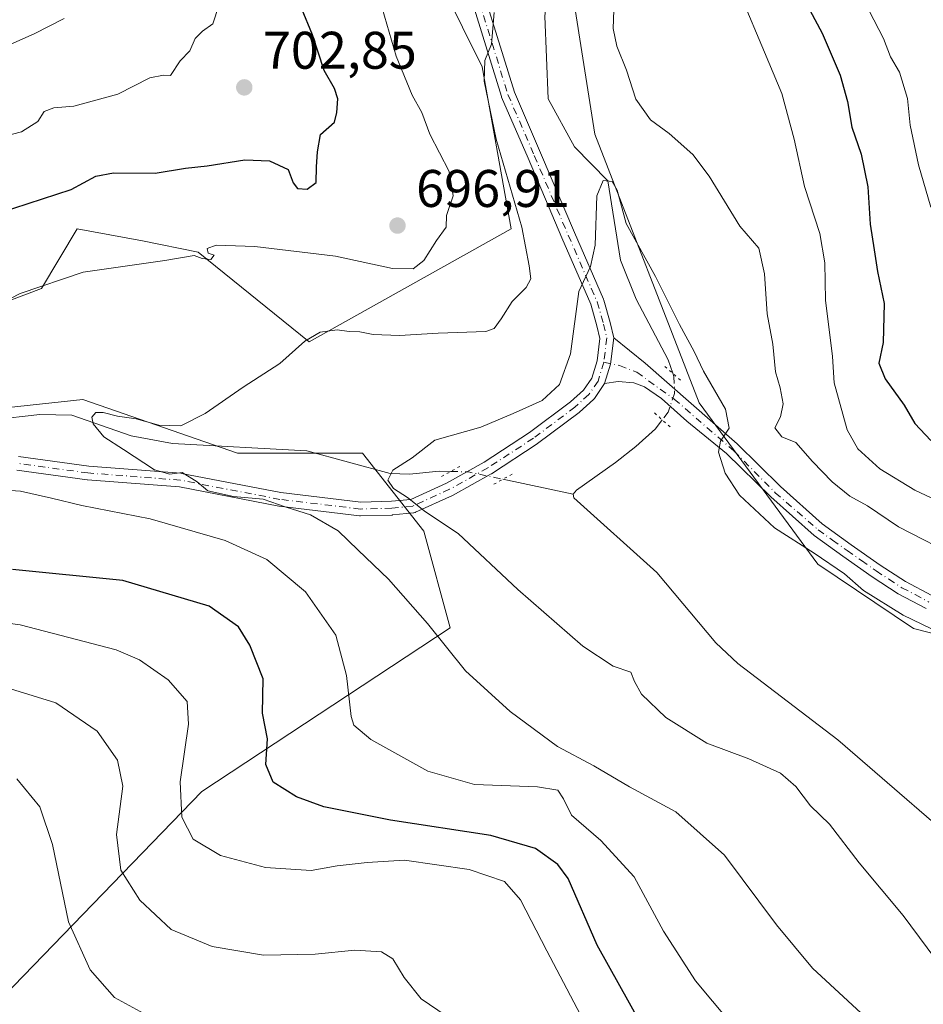
# Model space of a CAD drawing. Units: metres. Extents: x 624045 to 627487, y 4754999 to 4757376.
# Drawn here: x 625866 to 626037, y 4756043 to 4756229 of the extents above; entities that cross this region are included whole.
import ezdxf

# ---------------------------------------------------------------- set-up
doc = ezdxf.new("R2010")
doc.units = ezdxf.units.M
doc.header["$MEASUREMENT"] = 0
doc.linetypes.add('DGN Style 4', pattern=[2.6384748266838614, 1.318413404963828, -0.6592067024819142, 0.001648016756204785, -0.6592067024819142])
doc.linetypes.add('DGN Style 5', pattern=[1.1536117293433497, 0.4944050268614355, -0.6592067024819142])
for name, color, linetype, lineweight in [('Arbolado forestal CxS', 92, 'Continuous', 0), ('Corriente natural lineal', 142, 'Continuous', 13), ('Corriente natural lineal oculto', 9, 'DGN Style 4', 13), ('Curva de nivel maestra', 30, 'Continuous', 30), ('Curva de nivel normal', 30, 'Continuous', 0), ('Instalación de energía eléctrica Cxs', 135, 'Continuous', 0), ('Pastizal CxS', 92, 'Continuous', 0), ('Pista no pavimentada Cxs', 111, 'Continuous', 0), ('Pista no pavimentada eje', 91, 'DGN Style 4', 0), ('Puente lineal', 2, 'DGN Style 5', 0), ('Punto de cota en terreno', 7, 'Continuous', 0), ('Rótulo de punto de cota en terreno', 7, 'Continuous', 0)]:
    doc.layers.add(name, color=color, linetype=linetype, lineweight=lineweight)
doc.styles.add('Style-Arial', font='txt')

# ---------------------------------------------------------------- blocks, each defined once
blk = doc.blocks.new('*U10')
at = {"layer": 'Arbolado forestal CxS', "color": 92, "linetype": 'Continuous', "lineweight": 0}
for points in [[(626190.5302999998, 4756027.400699999, 689.957899999994), (626166.1608999996, 4756058.4981, 688.7617000000029), (626135.5374999996, 4756085.612700001, 688.2072999999946), (626108.5679000001, 4756106.9003, 688.0350000000036), (626106.9625000004, 4756107.169299999, 687.9661999999954), (626081.4121000003, 4756111.4509, 686.902900000001), (626062.4457, 4756107.122099999, 685.3868999999977), (626035.5449000001, 4756114.0109, 684.3788999999961), (626017.4068999998, 4756126.220100001, 684.7767000000022), (625994.9619000005, 4756156.7345, 683.8154999999971), (625975.1486999998, 4756207.6489, 686.1652999999933), (625969.0088999998, 4756246.865900001, 689.1456999999937), (625964.1228999998, 4756286.7531, 690.2758999999933), (625986.8803000003, 4756339.463500001, 695.6434000000008), (626010.0283000004, 4756386.4147, 699.7002000000066), (626063.1677000001, 4756388.5537, 714.1371999999974), (626060.7181000002, 4756441.616699999, 711.3929999999964), (626052.9278999995, 4756481.462900001, 709.6103000000003), (626073.7117, 4756554.791300001, 713.4220999999961), (626095.5883, 4756614.9857, 719.195200000002)], [(625946.4155000001, 4756235.4495, 691.6728000000003), (625953.8161000004, 4756220.406500001, 690.8411000000051), (625959.3393000001, 4756189.703299999, 691.4409000000014), (625921.0406999999, 4756168.299100001, 690.6410999999935), (625900.0551000005, 4756185.271700001, 695.5108000000037), (625889.5021000003, 4756187.4517, 696.6021999999939), (625877.1118999999, 4756189.7051, 698.270399999994), (625870.3529000003, 4756178.439099999, 695.6598999999987), (625835.0783000002, 4756165.075099999, 696.5084999999963), (625747.0157000005, 4756151.8727, 706.1768000000012), (625747.7131000003, 4756125.846899999, 701.8312000000006), (625696.9987000005, 4756119.380899999, 705.874299999996), (625633.9474999999, 4756119.566299999, 709.9431999999942), (625613.6725000005, 4756122.946699999, 711.8237999999984)]]:
    blk.add_polyline3d(points, dxfattribs=at)
blk = doc.blocks.new('5PATER')
at = {"layer": 'Instalación de energía eléctrica Cxs', "linetype": 'Continuous', "lineweight": 0}
h = blk.add_hatch(color=51, dxfattribs=at)
edge = h.paths.add_edge_path()
edge.add_ellipse((0, 0), major_axis=(-0.1095731443231308, -0.1110710700762829), ratio=0.9994222409660322, start_angle=0, end_angle=360)

msp = doc.modelspace()

# ---------------------------------------------------------------- linework, layer by layer
at = {"layer": 'Arbolado forestal CxS', "color": 92, "linetype": 'Continuous', "lineweight": 0}
for points in [[(626095.5883, 4756614.9857, 719.195200000002), (626073.7117, 4756554.791300001, 713.4220999999961), (626052.9278999995, 4756481.462900001, 709.6103000000003), (626060.7181000002, 4756441.616699999, 711.3929999999964), (626063.1677000001, 4756388.5537, 714.1371999999974), (626010.0283000004, 4756386.4147, 699.7002000000066), (625986.8803000003, 4756339.463500001, 695.6434000000008), (625964.1228999998, 4756286.7531, 690.2758999999933), (625969.0088999998, 4756246.865900001, 689.1456999999937), (625975.1486999998, 4756207.6489, 686.1652999999933), (625994.9619000005, 4756156.7345, 683.8154999999971), (626017.4068999998, 4756126.220100001, 684.7767000000022), (626035.5449000001, 4756114.0109, 684.3788999999961), (626062.4457, 4756107.122099999, 685.3868999999977), (626081.4121000003, 4756111.4509, 686.902900000001), (626106.9625000004, 4756107.169299999, 687.9661999999954), (626108.5679000001, 4756106.9003, 688.0350000000036), (626135.5374999996, 4756085.612700001, 688.2072999999946), (626166.1608999996, 4756058.4981, 688.7617000000029), (626190.5302999998, 4756027.400699999, 689.957899999994)], [(625747.7131000003, 4756125.846899999, 701.8312000000006), (625747.0157000005, 4756151.8727, 706.1768000000012), (625835.0783000002, 4756165.075099999, 696.5084999999963), (625870.3529000003, 4756178.439099999, 695.6598999999987), (625877.1118999999, 4756189.7051, 698.270399999994), (625889.5021000003, 4756187.4517, 696.6021999999939), (625900.0551000005, 4756185.271700001, 695.5108000000037), (625921.0406999999, 4756168.299100001, 690.6410999999935), (625959.3393000001, 4756189.703299999, 691.4409000000014), (625953.8161000004, 4756220.406500001, 690.8411000000051), (625946.4155000001, 4756235.4495, 691.6728000000003), (625942.4448999995, 4756249.413699999, 692.4207000000024), (625924.7758999999, 4756259.6337, 695.2642000000051), (625913.5846999995, 4756297.4429, 696.0335999999952), (625909.0551000005, 4756302.549699999, 697.0234999999957), (625896.5302999998, 4756316.670499999, 699.844299999997), (625883.8728999998, 4756311.377699999, 703.4470000000001), (625875.9874999998, 4756291.099099999, 709.5675000000047), (625866.9763000002, 4756284.3391, 713.445200000002), (625856.8393000001, 4756291.099300001, 714.2666000000027), (625833.0132999998, 4756289.526699999, 722.0241999999998)], [(625613.6725000005, 4756122.946699999, 711.8237999999984), (625633.9474999999, 4756119.566299999, 709.9431999999942), (625696.9987000005, 4756119.380899999, 705.874299999996), (625747.7131000003, 4756125.846899999, 701.8312000000006), (625836.5560999997, 4756152.8917, 694.5951999999961), (625878.2330999998, 4756157.3981, 691.3276000000042), (625907.5191000003, 4756147.2575, 688.9660000000003), (625931.1743000001, 4756147.256899999, 686.4247999999934), (625942.8169, 4756132.442700001, 686.1784000000043), (625947.7603000002, 4756114.1557, 689.2698999999993), (625900.7414999995, 4756083.148700001, 704.0777999999991), (625855.6961000003, 4756036.683900001, 723.4263000000064), (625811.7389000002, 4756035.390500001, 735.3928000000016), (625764.2506999997, 4756031.011700001, 740.5295999999945), (625718.9451000001, 4756012.6237, 748.0507999999973), (625685.6996999999, 4755995.200300001, 752.7771000000066), (625665.2407000001, 4755999.0887, 747.632700000002), (625645.8479000004, 4756010.6293, 738.7051999999967), (625629.2708999999, 4756012.081300001, 733.3418999999994)], [(625855.6961000003, 4756036.683900001, 723.4263000000064), (625900.7414999995, 4756083.148700001, 704.0777999999991), (625947.7603000002, 4756114.1557, 689.2698999999993), (625942.8169, 4756132.442700001, 686.1784000000043), (625931.1743000001, 4756147.256899999, 686.4247999999934), (625907.5191000003, 4756147.2575, 688.9660000000003), (625878.2330999998, 4756157.3981, 691.3276000000042), (625836.5560999997, 4756152.8917, 694.5951999999961), (625747.7131000003, 4756125.846899999, 701.8312000000006)]]:
    msp.add_polyline3d(points, dxfattribs=at)
at = {"layer": 'Corriente natural lineal', "color": 142, "linetype": 'Continuous', "lineweight": 13, "extrusion": (0.0205576866995347, -0.004335650054285769, 0.9997792674666597), "elevation": -7069.208140994586, "flags": 128}
msp.add_lwpolyline([(4782943.578742004, 368936.1359385229), (4782943.578742004, 368922.5471134536)], dxfattribs=at)
at = {"layer": 'Corriente natural lineal', "color": 142, "linetype": 'Continuous', "lineweight": 13}
for points in [[(625952.1059999998, 4756293.5865, 690.837400000004), (625957.4579999996, 4756289.9694, 690.3831999999966), (625967.3064000001, 4756280.6348, 690.0570000000008), (625972.7232999997, 4756268.979599999, 689.953999999998), (625973.7817000002, 4756261.5712, 689.7351999999955), (625970.8712999999, 4756254.2952, 689.3487000000023), (625966.9024999999, 4756241.330600001, 689.0969999999943), (625965.7119000005, 4756229.953500001, 688.4333000000044), (625966.3064000001, 4756214.298599999, 687.9927000000025), (625971.3400999998, 4756205.2301, 686.861699999994), (625977.6150000002, 4756198.77, 685.0942000000068), (625980.0500999996, 4756183.7601, 684.7198999999965), (625982.9901000002, 4756176.370100001, 683.9386999999988), (625989.0701000001, 4756164.9101, 683.6294999999955), (625989.9348999998, 4756162.347899999, 683.4651000000014)], [(625654.4901000002, 4756120.670100001, 708.2918999999966), (625657.7401000002, 4756120.120100001, 708.0764000000055), (625669.4101, 4756120.1501, 707.2532000000066), (625692.4323000005, 4756123.6831, 706.005999999994), (625714.5099999999, 4756123.91, 704.7630000000064), (625732.2522, 4756127.1227, 703.445200000002), (625749.4501999998, 4756130.430000001, 701.4361999999965), (625774.0900999998, 4756134.130100001, 699.0359000000026), (625784.0500999996, 4756135.5701, 698.156799999997), (625793.9301000005, 4756137.3301, 697.7476000000024), (625813.0701000001, 4756143.090100001, 696.1533000000054), (625830.3501000004, 4756148.020099999, 694.4645000000019), (625841.1401000004, 4756150.300100001, 693.8365999999951), (625861.1001000004, 4756153.5601, 692.5332999999955), (625870.0900999998, 4756154.550100001, 691.7872000000061), (625876.1032999996, 4756154.410800001, 691.0512000000017), (625887.3443, 4756150.523200001, 689.6695999999939), (625895.176, 4756149.0415, 689.4149000000034), (625920.6501000002, 4756147.700099999, 687.4946000000054), (625936.4001000002, 4756143.4101, 685.713499999998), (625940.1001000004, 4756143.270099999, 685.311400000006), (625945.6901000004, 4756143.840100001, 684.5494999999937), (625947.8953, 4756143.772700001, 684.2155000000057)], [(625987.9280000003, 4756153.546800001, 683.2736000000004), (625986.6401000004, 4756151.860099999, 683.2393000000011), (625982.9301000005, 4756148.4901, 683.0415999999968), (625979.0900999998, 4756145.460100001, 683.1445999999996), (625971.7100999998, 4756140.2501, 683.424199999994), (625971.0701000001, 4756139.4901, 683.3819999999978)], [(625971.0701000001, 4756139.4901, 683.3819999999978), (625971.2100999998, 4756138.800100001, 683.3178999999947), (625986.8901000004, 4756124.6601, 682.5458999999975), (625998.0701000001, 4756111.3101, 682.0825000000041), (626002.2500999998, 4756107.380100001, 681.7802999999985), (626021.2001, 4756092.9801, 680.8892000000051), (626049.6496000001, 4756068.3082, 679.9165000000066), (626067.8246999999, 4756050.401799999, 679.0378999999957), (626080.6404999997, 4756049.253699999, 679.2831000000006), (626096.8901000004, 4756031.4901, 678.1122999999934)]]:
    msp.add_polyline3d(points, dxfattribs=at)
at = {"layer": 'Corriente natural lineal oculto', "color": 9, "linetype": 'DGN Style 4', "lineweight": 13, "extrusion": (0.08008103079764559, 0.1711890474954537, 0.9819782780306221), "elevation": 864998.1596396796, "flags": 128}
msp.add_lwpolyline([(1448309.164953036, -4490756.458427394), (1448306.082728703, -4490757.811381735), (1448299.587775526, -4490759.357993208)], dxfattribs=at)
at = {"layer": 'Corriente natural lineal oculto', "color": 9, "linetype": 'DGN Style 4', "lineweight": 13}
msp.add_polyline3d([(625989.9348999998, 4756162.347899999, 683.4651000000014), (625990.1401000004, 4756161.7401, 683.453800000003), (625990.2901, 4756158.5101, 683.3340999999928), (625989.0301000001, 4756154.9901, 683.3025000000052), (625987.9280000003, 4756153.546800001, 683.2736000000004)], dxfattribs=at)
at = {"layer": 'Curva de nivel maestra', "color": 30, "linetype": 'Continuous', "lineweight": 30, "elevation": 700, "flags": 128}
for points in [[(625862.3300000001, 4756192.710100001), (625875.9900000002, 4756197.1601), (625880.6600000003, 4756199.6801), (625883.9900000002, 4756200.300100001), (625891.9100000003, 4756200.2601), (625897.6500000004, 4756201.200099999), (625901.7699999996, 4756201.630100001), (625908.8899999997, 4756202.790100001), (625913.5599999997, 4756202.5801), (625917.1200000001, 4756200.950099999), (625918.0099999999, 4756198.4301), (625918.8600000005, 4756197.370100001), (625920.6900000004, 4756197.2401), (625922.3700000001, 4756198.460100001), (625922.4500000002, 4756201.4301), (625922.6399999997, 4756204.2601), (625923.2199999997, 4756207.5601), (625925.8700000001, 4756209.9001), (625926.29, 4756211.7401), (625926.5, 4756214.290100001), (625925.8799999999, 4756216.290100001), (625923.9000000004, 4756219.6601), (625921.7100000001, 4756226.4101), (625917.5300000003, 4756236.5701)], [(626013.5599999997, 4756235.540100001), (626018.25, 4756226.770099999), (626021.6299999999, 4756218.790100001), (626023.04, 4756213.840100001), (626023.8700000001, 4756208.970100001), (626025.5899999999, 4756203.840100001), (626026.8499999996, 4756197.690099999), (626027.2999999998, 4756190.620100001), (626028.0899999999, 4756185.7501), (626028.6900000004, 4756181.620100001), (626029.9900000002, 4756175.5701), (626029.7999999998, 4756168.210100001), (626028.9500000002, 4756164.2401), (626030.1299999999, 4756161.3101), (626033.7699999996, 4756156.3301), (626035.7999999998, 4756152.8301), (626038.79, 4756149.610099999)], [(625983.9000000004, 4756039.2601), (625975.6399999997, 4756054.050100001), (625970.1500000004, 4756066.710100001), (625968.1399999997, 4756069.3301), (625963.9600000001, 4756072.370100001), (625955.4699999997, 4756074.8301), (625936.4800000006, 4756077.7501), (625928.5599999997, 4756079.340100001), (625923.8200000003, 4756080.2501), (625918.6500000004, 4756082.130100001), (625914.25, 4756084.950099999), (625912.8700000001, 4756088.270099999), (625913.1500000004, 4756093.170100001), (625912.2599999999, 4756098.020099999), (625912.3600000005, 4756104.5001), (625909.8099999997, 4756110.850099999), (625907.7000000002, 4756114.3301), (625902.1500000004, 4756118.2401), (625885.7599999999, 4756123.120100001), (625864.8899999997, 4756125.220100001)]]:
    msp.add_lwpolyline(points, dxfattribs=at)
at = {"layer": 'Curva de nivel normal', "color": 30, "linetype": 'Continuous', "lineweight": 0, "flags": 128}
for points, elevation in [([(626002.9600000001, 4756233.59), (626007.29, 4756223.140000001), (626010.5599999997, 4756215.34), (626012.9500000002, 4756206.66), (626014.8600000005, 4756197.720000001), (626017.7800000003, 4756188.810000001), (626018.7000000002, 4756183.300000001), (626018.8300000001, 4756176.220000001), (626020.2000000002, 4756165.560000001), (626020.4900000002, 4756160.52), (626022.9800000006, 4756151.680000001), (626024.9900000002, 4756148.060000001), (626029.1500000004, 4756144.24), (626035.7800000003, 4756140.230000001), (626042.7599999999, 4756136.960000001)], 695), ([(625855.6600000003, 4756171.970000001), (625866.3300000001, 4756177.480000001), (625878.2999999998, 4756181.480000001), (625893.7100000001, 4756183.689999999), (625899.2699999996, 4756184.630000001), (625900.7800000003, 4756184.08), (625902.4600000001, 4756183.91), (625903.0599999997, 4756184.689999999), (625901.9199999999, 4756185.119999999), (625901.7800000003, 4756185.960000001), (625903.4800000006, 4756186.59), (625910.7699999996, 4756186.359999999), (625926.0300000003, 4756184.5), (625936.8499999996, 4756182.17), (625940.7599999999, 4756182.119999999), (625942.79, 4756183.710000001), (625945.1799999997, 4756187.52), (625947.0300000003, 4756190), (625947.0800000001, 4756192.26), (625948.3399999999, 4756195.949999999), (625947.5599999997, 4756200.57), (625943.9299999997, 4756207.619999999), (625942.4000000004, 4756211.720000001), (625940.5599999997, 4756215.01), (625937.54, 4756222.430000001), (625934.4400000004, 4756232.980000001)], 695), ([(625857.5800000001, 4756205.720000001), (625866.5599999997, 4756208.050000001), (625869.7100000001, 4756210.050000001), (625870.8600000005, 4756211.92), (625872.7400000002, 4756212.619999999), (625876.4699999997, 4756212.949999999), (625884.8200000003, 4756215.180000001), (625890.9199999999, 4756218.279999999), (625893.5, 4756218.83), (625894.8300000001, 4756218.730000001), (625896.6600000003, 4756221.5), (625898.4400000004, 4756223.390000001), (625899.4600000001, 4756225.730000001), (625900.8399999999, 4756227.15), (625902.8399999999, 4756228.550000001), (625903.9800000006, 4756232.02)], 705), ([(626026.4199999999, 4756040.439999999), (626016.3799999999, 4756049.74), (626009.5700000003, 4756057.930000001), (625999.7599999999, 4756071.09), (625990.5199999996, 4756079.33), (625981.7400000002, 4756084.039999999), (625974.9699999997, 4756088.050000001), (625968.0999999996, 4756091.680000001), (625959.1299999999, 4756098.300000001), (625950.6799999997, 4756106.039999999), (625943.4600000001, 4756114.960000001), (625936.1200000001, 4756123.380000001), (625930.3799999999, 4756128.880000001), (625926.54, 4756132.51), (625921.2999999998, 4756135.560000001), (625916.7199999997, 4756137.02), (625912.3300000001, 4756138.5), (625906.7400000002, 4756139.039999999), (625901.9000000004, 4756140.100000001), (625899.8399999999, 4756141.789999999), (625897, 4756143.539999999), (625894.6799999997, 4756143.27), (625891.75, 4756144.050000001), (625885.9199999999, 4756147.9), (625882.2000000002, 4756150.310000001), (625880.1900000004, 4756152.810000001), (625879.9000000004, 4756154.060000001), (625880.6900000004, 4756154.930000001), (625882.0700000003, 4756154.960000001), (625884.7599999999, 4756154.25), (625888.3300000001, 4756153.74), (625892.5999999996, 4756152.539999999), (625896.7699999996, 4756152.41), (625901.3499999996, 4756154.730000001), (625908.54, 4756159.699999999), (625915.5099999999, 4756164.189999999), (625920.2400000002, 4756168.41), (625923.1500000004, 4756170.15), (625926.3700000001, 4756170.59), (625928.6600000003, 4756170.279999999), (625930.6600000003, 4756170.199999999), (625933.2000000002, 4756169.67), (625938.1699999999, 4756169.480000001), (625945.4900000002, 4756169.960000001), (625954.5599999997, 4756170.279999999), (625956.1200000001, 4756170.850000001), (625957.4299999997, 4756172.680000001), (625959.5300000003, 4756175.92), (625962.1799999997, 4756178.57), (625963.04, 4756180.220000001), (625962.75, 4756182.699999999), (625961.3600000005, 4756190.02), (625956.4800000006, 4756206.67), (625954.2100000001, 4756217.66), (625954.3600000005, 4756221.58), (625955.5999999996, 4756224.689999999), (625956.1100000005, 4756230.66)], 690), ([(625978.7599999999, 4756231.119999999), (625978.6299999999, 4756227.66), (625979.3700000001, 4756224.279999999), (625981.1900000004, 4756219.730000001), (625982.9500000002, 4756214.24), (625985.7400000002, 4756210.359999999), (625989.25, 4756207.76), (625993.75, 4756203.779999999), (625996.7999999998, 4756199.66), (626002.6600000003, 4756190.24), (626006.2400000002, 4756186.07), (626007.29, 4756181.16), (626007.8099999997, 4756173.630000001), (626008.9000000004, 4756167.84), (626009.3700000001, 4756162.640000001), (626010.2999999998, 4756159.57), (626010.8600000005, 4756156.560000001), (626010.3499999996, 4756154.08), (626009.2800000003, 4756152.02), (626010.5800000001, 4756150.350000001), (626013.2400000002, 4756149.279999999), (626016.4100000003, 4756145.680000001), (626020.1399999997, 4756141.83), (626023.4800000006, 4756139.100000001), (626026.79, 4756137.230000001), (626032.6699999999, 4756133.300000001), (626044.5099999999, 4756127.210000001)], 690), ([(626027.1500000004, 4756230.960000001), (626029.8399999999, 4756225.76), (626031.1799999997, 4756222.289999999), (626032.8600000005, 4756219.359999999), (626034.3700000001, 4756214.369999999), (626034.9100000003, 4756209.359999999), (626036.4900000002, 4756201.800000001), (626038.8200000003, 4756193.810000001)], 705), ([(625874.6600000003, 4756229.539999999), (625868.9900000002, 4756226.600000001), (625863.9900000002, 4756224.449999999)], 710), ([(626041.2199999997, 4756049.42), (626033.5599999997, 4756059.680000001), (626025.2400000002, 4756069.640000001), (626019.5899999999, 4756077.01), (626015.9900000002, 4756080.439999999), (626013.2699999996, 4756084.09), (626010.3399999999, 4756086.619999999), (626004.3399999999, 4756089.369999999), (625996.3600000005, 4756092.300000001), (625988.6100000005, 4756097.17), (625984.0300000003, 4756101.57), (625982.6600000003, 4756104.02), (625981.9600000001, 4756105.779999999), (625978.6600000003, 4756106.880000001), (625972.9000000004, 4756110.66), (625960.5800000001, 4756121.430000001), (625949.3099999997, 4756132), (625943.0800000001, 4756136.100000001), (625939.7199999997, 4756138.84), (625937.0199999996, 4756140.57), (625935.9400000004, 4756142.109999999), (625936.9000000004, 4756144.02), (625940.5999999996, 4756146.350000001), (625944.8899999997, 4756149.680000001), (625953.5599999997, 4756152.130000001), (625959.7100000001, 4756154.74), (625965.1900000004, 4756157.230000001), (625968.4600000001, 4756160.220000001), (625970.5700000003, 4756166.07), (625972.1699999999, 4756177.810000001), (625974.3200000003, 4756182.57), (625975.25, 4756186.609999999), (625975.5700000003, 4756195.980000001), (625976.7699999996, 4756198.84), (625978.4600000001, 4756198.699999999), (625979.4000000004, 4756197.039999999), (625981.1200000001, 4756190.689999999), (625986.6399999997, 4756180.67), (625991.2000000002, 4756171.600000001), (625993.9900000002, 4756166.480000001), (625995.7599999999, 4756162.74), (625999.9400000004, 4756155.550000001), (626000.6299999999, 4756151.939999999), (625999, 4756149.52), (625998.6200000001, 4756147.42), (625999.8600000005, 4756143.449999999), (626002.5899999999, 4756139.300000001), (626009.2300000006, 4756133.09), (626016.7000000002, 4756128.300000001), (626022.4500000002, 4756124.380000001), (626026.0599999997, 4756121.230000001), (626033.5700000003, 4756116.57), (626038.9199999999, 4756113.939999999)], 685), ([(626003.8899999997, 4756035.75), (625994.2400000002, 4756047.33), (625988.1799999997, 4756056.75), (625982.5899999999, 4756067.02), (625976.2800000003, 4756073.859999999), (625970.7400000002, 4756078.699999999), (625969.2400000002, 4756081.779999999), (625968.1600000003, 4756083.4), (625964.3399999999, 4756084.060000001), (625952.4000000004, 4756084.480000001), (625943.5300000003, 4756087.039999999), (625932.7300000006, 4756093.039999999), (625929.5499999998, 4756095.76), (625929, 4756097.359999999), (625928.1299999999, 4756105.16), (625926.1500000004, 4756112.74), (625920.3799999999, 4756120.960000001), (625913.04, 4756127.109999999), (625905.1799999997, 4756130.689999999), (625890.9600000001, 4756134.800000001), (625878.0199999996, 4756137.310000001), (625872.2999999998, 4756138.699999999), (625866.3899999997, 4756140.050000001), (625858.6600000003, 4756140.52)], 695), ([(625974.3799999999, 4756037.300000001), (625966.0499999998, 4756052.970000001), (625961.0800000001, 4756062.67), (625958.0899999999, 4756066.109999999), (625951.3799999999, 4756068.41), (625939.1200000001, 4756070.140000001), (625932.04, 4756069.730000001), (625926.3899999997, 4756069.09), (625921.4600000001, 4756068.220000001), (625912.7999999998, 4756068.77), (625904.2999999998, 4756071.060000001), (625899.1200000001, 4756074.15), (625896.9600000001, 4756078.32), (625896.6500000004, 4756085), (625898.2300000006, 4756095.890000001), (625897.9500000002, 4756100.189999999), (625894.3899999997, 4756104.34), (625888.9100000003, 4756108.07), (625884.5199999996, 4756110), (625866.3499999996, 4756114.720000001), (625852.6600000003, 4756116.529999999)], 705), ([(625859.3600000005, 4756104.199999999), (625873.1200000001, 4756099.970000001), (625880.9199999999, 4756094.619999999), (625884.75, 4756089.109999999), (625885.7599999999, 4756084.210000001), (625884.5899999999, 4756075), (625885.3799999999, 4756068.289999999), (625889.0300000003, 4756062.600000001), (625894.9299999997, 4756057.060000001), (625902.7100000001, 4756053.810000001), (625912.4400000004, 4756052.17), (625922.1799999997, 4756052.359999999), (625929.7199999997, 4756053.109999999), (625934.79, 4756052.789999999), (625936.9299999997, 4756051.49), (625939.04, 4756047.949999999), (625942.2599999999, 4756043.930000001), (625947, 4756040.699999999)], 710), ([(625891.1699999999, 4756040.350000001), (625884.2100000001, 4756044.180000001), (625879.5800000001, 4756049.42), (625875.4900000002, 4756058.52), (625872.4400000004, 4756073.140000001), (625870.0599999997, 4756080.27), (625865.6799999997, 4756085.58)], 715.0000000000001)]:
    msp.add_lwpolyline(points, dxfattribs=dict(at, elevation=elevation))
at = {"layer": 'Pastizal CxS', "color": 92, "linetype": 'Continuous', "lineweight": 0}
for points in [[(626095.5883, 4756614.9857, 719.195200000002), (626073.7117, 4756554.791300001, 713.4220999999961), (626052.9278999995, 4756481.462900001, 709.6103000000003), (626060.7181000002, 4756441.616699999, 711.3929999999964), (626063.1677000001, 4756388.5537, 714.1371999999974), (626010.0283000004, 4756386.4147, 699.7002000000066), (625986.8803000003, 4756339.463500001, 695.6434000000008), (625964.1228999998, 4756286.7531, 690.2758999999933), (625969.0088999998, 4756246.865900001, 689.1456999999937), (625975.1486999998, 4756207.6489, 686.1652999999933), (625994.9619000005, 4756156.7345, 683.8154999999971), (626017.4068999998, 4756126.220100001, 684.7767000000022), (626035.5449000001, 4756114.0109, 684.3788999999961), (626062.4457, 4756107.122099999, 685.3868999999977), (626081.4121000003, 4756111.4509, 686.902900000001), (626106.9625000004, 4756107.169299999, 687.9661999999954), (626108.5679000001, 4756106.9003, 688.0350000000036), (626135.5374999996, 4756085.612700001, 688.2072999999946), (626166.1608999996, 4756058.4981, 688.7617000000029), (626190.5302999998, 4756027.400699999, 689.957899999994)], [(626095.5883, 4756614.9857, 719.195200000002), (626073.7117, 4756554.791300001, 713.4220999999961), (626052.9278999995, 4756481.462900001, 709.6103000000003), (626060.7181000002, 4756441.616699999, 711.3929999999964), (626063.1677000001, 4756388.5537, 714.1371999999974), (626010.0283000004, 4756386.4147, 699.7002000000066), (625986.8803000003, 4756339.463500001, 695.6434000000008), (625964.1228999998, 4756286.7531, 690.2758999999933), (625969.0088999998, 4756246.865900001, 689.1456999999937), (625975.1486999998, 4756207.6489, 686.1652999999933), (625994.9619000005, 4756156.7345, 683.8154999999971), (626017.4068999998, 4756126.220100001, 684.7767000000022), (626035.5449000001, 4756114.0109, 684.3788999999961), (626062.4457, 4756107.122099999, 685.3868999999977), (626081.4121000003, 4756111.4509, 686.902900000001), (626106.9625000004, 4756107.169299999, 687.9661999999954), (626108.5679000001, 4756106.9003, 688.0350000000036), (626135.5374999996, 4756085.612700001, 688.2072999999946), (626166.1608999996, 4756058.4981, 688.7617000000029), (626190.5302999998, 4756027.400699999, 689.957899999994)], [(625747.7131000003, 4756125.846899999, 701.8312000000006), (625747.0157000005, 4756151.8727, 706.1768000000012), (625835.0783000002, 4756165.075099999, 696.5084999999963), (625870.3529000003, 4756178.439099999, 695.6598999999987), (625877.1118999999, 4756189.7051, 698.270399999994), (625889.5021000003, 4756187.4517, 696.6021999999939), (625900.0551000005, 4756185.271700001, 695.5108000000037), (625921.0406999999, 4756168.299100001, 690.6410999999935), (625959.3393000001, 4756189.703299999, 691.4409000000014), (625953.8161000004, 4756220.406500001, 690.8411000000051), (625946.4155000001, 4756235.4495, 691.6728000000003), (625942.4448999995, 4756249.413699999, 692.4207000000024), (625924.7758999999, 4756259.6337, 695.2642000000051), (625913.5846999995, 4756297.4429, 696.0335999999952), (625909.0551000005, 4756302.549699999, 697.0234999999957), (625896.5302999998, 4756316.670499999, 699.844299999997), (625883.8728999998, 4756311.377699999, 703.4470000000001), (625875.9874999998, 4756291.099099999, 709.5675000000047), (625866.9763000002, 4756284.3391, 713.445200000002), (625856.8393000001, 4756291.099300001, 714.2666000000027), (625833.0132999998, 4756289.526699999, 722.0241999999998)], [(625855.6961000003, 4756036.683900001, 723.4263000000064), (625900.7414999995, 4756083.148700001, 704.0777999999991), (625947.7603000002, 4756114.1557, 689.2698999999993), (625942.8169, 4756132.442700001, 686.1784000000043), (625931.1743000001, 4756147.256899999, 686.4247999999934), (625907.5191000003, 4756147.2575, 688.9660000000003), (625878.2330999998, 4756157.3981, 691.3276000000042), (625836.5560999997, 4756152.8917, 694.5951999999961), (625747.7131000003, 4756125.846899999, 701.8312000000006), (625747.0157000005, 4756151.8727, 706.1768000000012), (625835.0783000002, 4756165.075099999, 696.5084999999963), (625870.3529000003, 4756178.439099999, 695.6598999999987), (625877.1118999999, 4756189.7051, 698.270399999994), (625889.5021000003, 4756187.4517, 696.6021999999939), (625900.0551000005, 4756185.271700001, 695.5108000000037), (625921.0406999999, 4756168.299100001, 690.6410999999935), (625959.3393000001, 4756189.703299999, 691.4409000000014), (625953.8161000004, 4756220.406500001, 690.8411000000051), (625946.4155000001, 4756235.4495, 691.6728000000003)], [(625855.6961000003, 4756036.683900001, 723.4263000000064), (625900.7414999995, 4756083.148700001, 704.0777999999991), (625947.7603000002, 4756114.1557, 689.2698999999993), (625942.8169, 4756132.442700001, 686.1784000000043), (625931.1743000001, 4756147.256899999, 686.4247999999934), (625907.5191000003, 4756147.2575, 688.9660000000003), (625878.2330999998, 4756157.3981, 691.3276000000042), (625836.5560999997, 4756152.8917, 694.5951999999961), (625747.7131000003, 4756125.846899999, 701.8312000000006)]]:
    msp.add_polyline3d(points, dxfattribs=at)
at = {"layer": 'Pista no pavimentada Cxs', "color": 111, "linetype": 'Continuous', "lineweight": 0, "extrusion": (0.8396116742955744, -0.2368337855513571, 0.4888373905584515), "elevation": -600507.4514621488, "flags": 128}
msp.add_lwpolyline([(4747477.501252123, 337280.0184405536), (4747481.302353173, 337279.807865954), (4747486.271745141, 337281.3694651755)], dxfattribs=at)
msp.add_lwpolyline([(4747477.501252123, 337280.0184405536), (4747481.302353173, 337279.807865954), (4747486.271745141, 337281.3694651755)], dxfattribs=at)
at = {"layer": 'Pista no pavimentada Cxs', "color": 111, "linetype": 'Continuous', "lineweight": 0}
for points in [[(625951.3372999999, 4756243.4465, 692.7372999999934), (625959.9325000001, 4756215.610300001, 694.254700000005), (625964.9064999997, 4756204.083500001, 689.6823000000004), (625971.3353000004, 4756189.003500001, 687.6325999999972), (625976.8104999998, 4756176.386499999, 685.8904999999941), (625976.8394999999, 4756176.3137, 685.8843000000053), (625976.8689000001, 4756176.223099999, 685.8770999999979), (625978.0721000005, 4756171.968499999, 686.0385999999999), (625978.7437000005, 4756169.0429, 685.3129999999946), (625978.1293000003, 4756164.0529, 683.9507000000012), (625976.9983000001, 4756160.422499999, 684.1343999999954), (625975.1017000005, 4756157.590700001, 684.4024000000063), (625975.0263, 4756157.4915, 684.4038), (625974.9049000005, 4756157.365300001, 684.4279999999999), (625972.2855000002, 4756154.983899999, 684.2966000000015), (625972.2467, 4756154.950099999, 684.3013000000064), (625972.1895000003, 4756154.9047, 684.3080000000045), (625964.3312999997, 4756149.030900001, 684.6661000000023), (625964.2625000002, 4756148.982899999, 684.6530000000057), (625955.6107000001, 4756143.347300001, 684.1306999999942), (625955.5438999999, 4756143.306500001, 684.1193000000058), (625948.3135000002, 4756139.2543, 686.1686000000045), (625948.2159000002, 4756139.2049, 686.184500000003), (625941.2308999998, 4756136.029899999, 688.7281999999977), (625941.1375000002, 4756135.991699999, 688.7856999999931), (625940.9187000003, 4756135.9331, 688.8913999999932), (625940.8223000001, 4756135.9199, 688.926099999997), (625936.8535000002, 4756135.5229, 690.1695999999939), (625936.7588999998, 4756135.516899999, 690.1883999999991), (625930.8057000004, 4756135.358300001, 692.8815999999933), (625930.7710999995, 4756135.3577, 692.9219000000012), (625930.6164999995, 4756135.366900001, 693.0947000000015), (625915.3762999997, 4756137.192700001, 697.1886999999988), (625915.2950999998, 4756137.2051, 697.1481000000058), (625896.4943000004, 4756140.829100001, 695.1493000000046), (625879.0761000002, 4756142.187899999, 697.2118999999948), (625879.0009000005, 4756142.1961, 697.2214999999997), (625865.7281, 4756144.0131, 698.327099999995)], [(625866.0185000002, 4756146.5977, 697.6704000000027), (625879.3161000004, 4756144.777100001, 697.483600000007), (625896.7695000004, 4756143.4155, 693.7606999999989), (625896.9045000002, 4756143.3979, 693.7842999999993), (625915.7317000005, 4756139.7687, 694.5997000000061), (625930.8312999997, 4756137.959899999, 691.7627999999969), (625936.6420999998, 4756138.114700001, 688.2563999999984), (625940.3501000004, 4756138.485500001, 687.3828999999969), (625947.0900999998, 4756141.549100001, 684.8429999999935), (625954.2276999997, 4756145.549500001, 684.9594999999972), (625962.8082999998, 4756151.138499999, 684.5347000000038), (625970.5828999998, 4756156.949899999, 684.6475999999967), (625973.0444999998, 4756159.187700001, 684.3803000000044), (625974.5938999997, 4756161.441299999, 684.3105999999971), (625975.6114999996, 4756164.712300001, 684.2416999999987), (625976.1249000002, 4756168.965100001, 684.6877999999997), (625975.5510999998, 4756171.331900001, 685.3108999999968), (625974.3909, 4756175.431299999, 685.9051000000036), (625968.9469, 4756187.976100001, 688.3675999999978), (625962.5169000003, 4756203.058499999, 689.1719000000012), (625957.5175000001, 4756214.6447, 696.4900999999954), (625957.4895000001, 4756214.715100001, 696.4602000000014), (625957.4688999997, 4756214.7763, 696.4342000000033), (625948.8170999996, 4756242.795700001, 693.8288999999932)], [(625866.0185000002, 4756146.5977, 697.6704000000027), (625879.3161000004, 4756144.777100001, 697.483600000007), (625896.7695000004, 4756143.4155, 693.7606999999989), (625896.9045000002, 4756143.3979, 693.7842999999993), (625915.7317000005, 4756139.7687, 694.5997000000061), (625930.8312999997, 4756137.959899999, 691.7627999999969), (625936.6420999998, 4756138.114700001, 688.2563999999984), (625940.3501000004, 4756138.485500001, 687.3828999999969), (625947.0900999998, 4756141.549100001, 684.8429999999935), (625954.2276999997, 4756145.549500001, 684.9594999999972), (625962.8082999998, 4756151.138499999, 684.5347000000038), (625970.5828999998, 4756156.949899999, 684.6475999999967), (625973.0444999998, 4756159.187700001, 684.3803000000044), (625974.5938999997, 4756161.441299999, 684.3105999999971), (625975.6114999996, 4756164.712300001, 684.2416999999987), (625976.1249000002, 4756168.965100001, 684.6877999999997), (625975.5510999998, 4756171.331900001, 685.3108999999968), (625974.3909, 4756175.431299999, 685.9051000000036), (625968.9469, 4756187.976100001, 688.3675999999978), (625962.5169000003, 4756203.058499999, 689.1719000000012), (625957.5175000001, 4756214.6447, 696.4900999999954), (625957.4895000001, 4756214.715100001, 696.4602000000014), (625957.4688999997, 4756214.7763, 696.4342000000033), (625948.8170999996, 4756242.795700001, 693.8288999999932)], [(625951.3372999999, 4756243.4465, 692.7372999999934), (625959.9325000001, 4756215.610300001, 694.254700000005), (625964.9064999997, 4756204.083500001, 689.6823000000004), (625971.3353000004, 4756189.003500001, 687.6325999999972), (625976.8104999998, 4756176.386499999, 685.8904999999941), (625976.8394999999, 4756176.3137, 685.8843000000053), (625976.8689000001, 4756176.223099999, 685.8770999999979), (625978.0721000005, 4756171.968499999, 686.0385999999999), (625978.7437000005, 4756169.0429, 685.3129999999946)], [(626037.9200999998, 4756117.8201, 689.3779000000068), (626032.6501000002, 4756120.610099999, 688.2075999999943), (626027.6801000005, 4756123.8301, 686.4683999999979), (626022.1700999998, 4756127.720100001, 686.3171000000002), (626016.6801000005, 4756131.640100001, 688.0446999999986), (626008.4978999998, 4756138.9703, 689.212400000004), (626000.0840999996, 4756147.1459, 688.9670999999944), (625992.5832000002, 4756153.297499999, 687.0859000000055), (625987.7676999997, 4756157.583699999, 686.8580999999976), (625984.5926999999, 4756159.806100001, 686.6539000000049), (625982.5289000003, 4756160.5471, 685.1591999999946), (625979.5654999996, 4756160.811699999, 684.4204999999929), (625976.9983000001, 4756160.422499999, 684.1343999999954), (625978.1293000003, 4756164.0529, 683.9507000000012), (625978.7437000005, 4756169.0429, 685.3129999999946), (625984.6853, 4756164.251300001, 687.156099999993), (626002.1080999998, 4756149.0111, 687.0328000000009), (626010.3234999999, 4756140.914899999, 688.0044000000053), (626018.2001, 4756133.8301, 687.6478000000062), (626023.7100999998, 4756129.890100001, 686.7951999999932), (626029.1801000005, 4756126.040100001, 686.8839000000007), (626034.0000999998, 4756122.9001, 686.7437000000064), (626038.9801000003, 4756120.270099999, 688.179999999993)], [(625978.7437000005, 4756169.0429, 685.3129999999946), (625984.6853, 4756164.251300001, 687.156099999993), (626002.1080999998, 4756149.0111, 687.0328000000009), (626010.3234999999, 4756140.914899999, 688.0044000000053), (626018.2001, 4756133.8301, 687.6478000000062), (626023.7100999998, 4756129.890100001, 686.7951999999932), (626029.1801000005, 4756126.040100001, 686.8839000000007), (626034.0000999998, 4756122.9001, 686.7437000000064), (626038.9801000003, 4756120.270099999, 688.179999999993)], [(626037.9200999998, 4756117.8201, 689.3779000000068), (626032.6501000002, 4756120.610099999, 688.2075999999943), (626027.6801000005, 4756123.8301, 686.4683999999979), (626022.1700999998, 4756127.720100001, 686.3171000000002), (626016.6801000005, 4756131.640100001, 688.0446999999986), (626008.4978999998, 4756138.9703, 689.212400000004), (626000.0840999996, 4756147.1459, 688.9670999999944), (625992.5832000002, 4756153.297499999, 687.0859000000055), (625987.7676999997, 4756157.583699999, 686.8580999999976), (625984.5926999999, 4756159.806100001, 686.6539000000049), (625982.5289000003, 4756160.5471, 685.1591999999946), (625979.5654999996, 4756160.811699999, 684.4204999999929), (625976.9983000001, 4756160.422499999, 684.1343999999954)], [(625976.9983000001, 4756160.422499999, 684.1343999999954), (625975.1017000005, 4756157.590700001, 684.4024000000063), (625975.0263, 4756157.4915, 684.4038), (625974.9049000005, 4756157.365300001, 684.4279999999999), (625972.2855000002, 4756154.983899999, 684.2966000000015), (625972.2467, 4756154.950099999, 684.3013000000064), (625972.1895000003, 4756154.9047, 684.3080000000045), (625964.3312999997, 4756149.030900001, 684.6661000000023), (625964.2625000002, 4756148.982899999, 684.6530000000057), (625955.6107000001, 4756143.347300001, 684.1306999999942), (625955.5438999999, 4756143.306500001, 684.1193000000058), (625948.3135000002, 4756139.2543, 686.1686000000045), (625948.2159000002, 4756139.2049, 686.184500000003), (625941.2308999998, 4756136.029899999, 688.7281999999977), (625941.1375000002, 4756135.991699999, 688.7856999999931), (625940.9187000003, 4756135.9331, 688.8913999999932), (625940.8223000001, 4756135.9199, 688.926099999997), (625936.8535000002, 4756135.5229, 690.1695999999939), (625936.7588999998, 4756135.516899999, 690.1883999999991), (625930.8057000004, 4756135.358300001, 692.8815999999933), (625930.7710999995, 4756135.3577, 692.9219000000012), (625930.6164999995, 4756135.366900001, 693.0947000000015), (625915.3762999997, 4756137.192700001, 697.1886999999988), (625915.2950999998, 4756137.2051, 697.1481000000058), (625896.4943000004, 4756140.829100001, 695.1493000000046), (625879.0761000002, 4756142.187899999, 697.2118999999948), (625879.0009000005, 4756142.1961, 697.2214999999997), (625865.7281, 4756144.0131, 698.327099999995)]]:
    msp.add_polyline3d(points, dxfattribs=at)
at = {"layer": 'Pista no pavimentada eje', "color": 91, "linetype": 'DGN Style 4', "lineweight": 0}
for points in [[(625936.4101, 4756327.5701, 703.7960000000021), (625941.0105, 4756323.0307, 697.7762999999978), (625945.4555000003, 4756317.7125, 694.7832999999955), (625947.3605000004, 4756313.9025, 693.7428000000073), (625948.2335000001, 4756310.965500001, 694.0224000000017), (625948.7099000001, 4756307.2349, 695.2652999999991), (625948.6305000001, 4756302.9487, 694.4994000000006), (625947.8367, 4756297.948100001, 692.3019999999962), (625946.6460999995, 4756292.233100001, 695.2823000000062), (625945.7729000002, 4756287.946900001, 699.1343000000053), (625945.6935000002, 4756283.9781, 699.6925000000047), (625945.6935000002, 4756280.168099999, 697.1633000000002), (625946.4873000003, 4756273.659299999, 692.3448000000062), (625948.7099000001, 4756255.0855, 693.2606999999989), (625950.0591000002, 4756243.179300001, 693.226800000004), (625958.7111000001, 4756215.159700001, 695.1938999999984), (625963.7117, 4756203.5711, 689.3812999999936), (625970.1410999997, 4756188.489700001, 687.9097999999941), (625975.6179000001, 4756175.869100001, 685.9091999999946), (625976.8086999999, 4756171.6621, 685.3978999999963), (625977.4436999997, 4756169.0429, 684.546100000007), (625976.8879000006, 4756164.439099999, 683.985799999995)], [(625976.8879000006, 4756164.439099999, 683.985799999995), (625975.7767000003, 4756160.8671, 684.1999000000069), (625974.0305000005, 4756158.327099999, 684.3505000000005), (625971.4111000003, 4756155.945900001, 684.440300000002), (625963.5528999995, 4756150.072100001, 684.5372000000061), (625954.9011000004, 4756144.4365, 684.4857000000047), (625947.6778999995, 4756140.388300001, 685.3919000000024), (625940.6929000001, 4756137.213300001, 687.7287000000069), (625936.7241000002, 4756136.816500001, 688.9116999999969), (625930.7710999995, 4756136.6577, 692.1293000000006), (625915.5308999997, 4756138.483300001, 695.7880000000005), (625896.6684999998, 4756142.1195, 694.1006999999954), (625879.1771000001, 4756143.484099999, 697.1438000000053), (625865.8421, 4756145.309699999, 697.9997000000003)], [(625976.8879000006, 4756164.439099999, 683.985799999995), (625979.8724999997, 4756163.817299999, 684.1667000000016), (625983.1004999997, 4756162.547300001, 684.5877000000038), (625990.1913000002, 4756157.467300001, 686.1100000000006), (626001.5154999997, 4756147.6777, 687.6126999999979), (626009.3470999999, 4756139.7401, 688.588499999998), (626017.4401000004, 4756132.735099999, 687.5458000000071), (626020.1951000001, 4756130.765100001, 687.0807999999961), (626022.9401000004, 4756128.8051, 686.4231), (626025.6750999996, 4756126.880100001, 686.3349000000017), (626028.4301000005, 4756124.9351, 686.616200000004), (626030.8400999998, 4756123.3651, 686.7571000000025), (626033.3251, 4756121.755100001, 687.1937000000034), (626035.8151000004, 4756120.440099999, 687.9860000000045), (626038.4501, 4756119.045100001, 688.6459999999934)]]:
    msp.add_polyline3d(points, dxfattribs=at)
at = {"layer": 'Puente lineal', "color": 2, "linetype": 'DGN Style 5', "lineweight": 0, "extrusion": (0.07420720332888113, -0.06491250895735014, 0.9951279601915365), "elevation": -261594.5684655475, "flags": 128}
msp.add_lwpolyline([(3991975.8779557, 2647385.81769102), (3991975.8779557, 2647381.798086918)], dxfattribs=at)
at = {"layer": 'Puente lineal', "color": 2, "linetype": 'DGN Style 5', "lineweight": 0, "extrusion": (-0.0970767742925673, 0.08640996088778957, 0.9915187434195688), "elevation": 350894.2430341984, "flags": 128}
msp.add_lwpolyline([(-3968826.371571244, -2671729.32882652), (-3968826.371571244, -2671733.363027752)], dxfattribs=at)
at = {"layer": 'Puente lineal', "color": 2, "linetype": 'DGN Style 5', "lineweight": 0, "extrusion": (-0.1656798723063688, -0.0928610684628554, 0.981797841654015), "elevation": -544694.7045282342, "flags": 128}
msp.add_lwpolyline([(-3842864.306563707, 2819291.566568316), (-3842864.306563707, 2819295.640723862)], dxfattribs=at)
at = {"layer": 'Puente lineal', "color": 2, "linetype": 'DGN Style 5', "lineweight": 0, "extrusion": (0.03577919991563223, 0.02005210161479294, 0.9991585269987078), "elevation": 118451.2481678111, "flags": 128}
msp.add_lwpolyline([(3842955.900079991, -2868864.559769203), (3842955.900079991, -2868860.556364981)], dxfattribs=at)

# ---------------------------------------------------------------- block references
at = {"layer": 'Arbolado forestal CxS', "color": 92, "linetype": 'Continuous', "lineweight": 0}
msp.add_blockref('*U10', (0, 0), dxfattribs=at)
at = {"layer": 'Punto de cota en terreno', "color": 7, "linetype": 'Continuous', "lineweight": 0, "xscale": 10, "yscale": 10, "zscale": 10}
for p in [(625908.7800000003, 4756216.49, 702.8500000000058), (625937.7999999998, 4756190.32, 696.9100000000036)]:
    msp.add_blockref('5PATER', p, dxfattribs=at)

# ---------------------------------------------------------------- texts
at = {"layer": 'Rótulo de punto de cota en terreno', "color": 7, "linetype": 'Continuous', "lineweight": 0, "style": 'Style-Arial'}
for s, p in [('702,85', (625912.3077999996, 4756220.0178)), ('696,91', (625941.3278000001, 4756193.847800001))]:
    msp.add_text(s, height=7.000000000000002, dxfattribs=at).set_placement(p)

doc.saveas('drawing.dxf')
